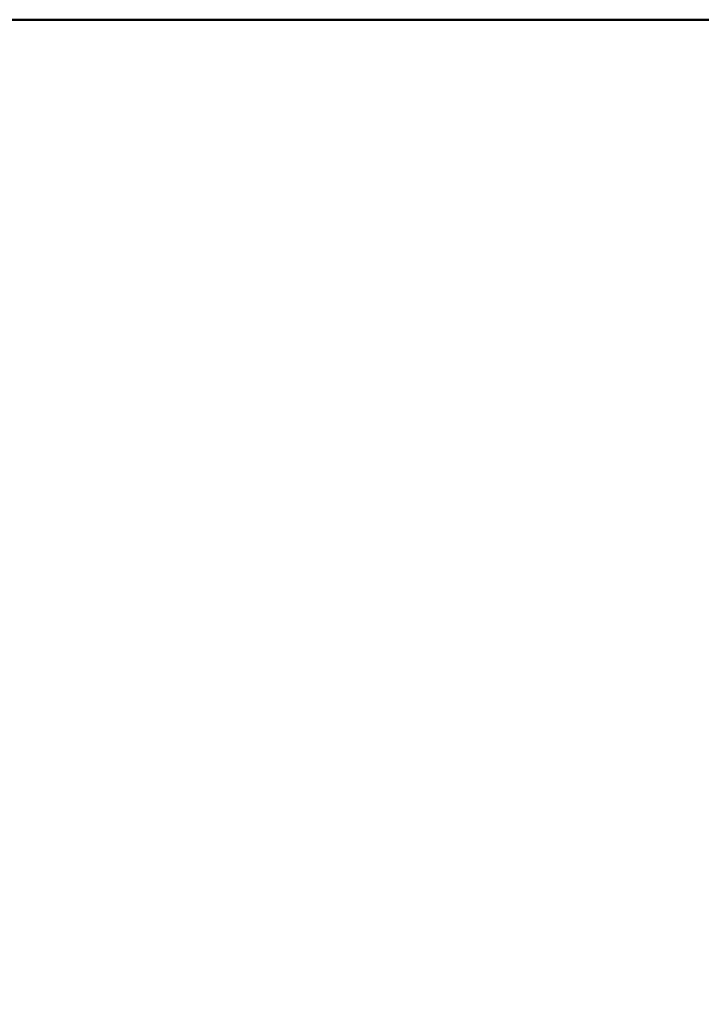
# Model space of a CAD drawing. Units: millimetres. Extents: x 28074 to 43236, y 22374 to 35341.
# Drawn here: x 33203 to 34288, y 25107 to 26672 of the extents above; entities that cross this region are included whole.
import ezdxf

# ---------------------------------------------------------------- set-up
doc = ezdxf.new("R2010")
doc.units = ezdxf.units.MM
doc.layers.add('MD_Visible', color=7, linetype='Continuous', lineweight=50)
doc.styles.get("Standard").update_dxf_attribs({"font": 'arial.ttf'})
doc.dimstyles.new('asd', dxfattribs={"dimtxt": 300, "dimasz": 200, "dimexe": 1.25, "dimexo": 0.625, "dimgap": 80, "dimtad": 1, "dimdec": 0, "dimlfac": 0.1, "dimrnd": 5, "dimtxsty": 'Standard', "dimcen": 0, "dimse1": 1, "dimse2": 1, "dimclre": 6, "dimadec": 0, "dimazin": 0, "dimtfac": 1, "dimtdec": 0, "dimtix": 1, "dimtmove": 2, "dimatfit": 3, "dimfxl": 1, "dimarcsym": 0})

# ---------------------------------------------------------------- blocks, each defined once
blk = doc.blocks.new('*D6')
at = {"color": 0, "lineweight": -2, "transparency": 16777216}
blk.add_line((28503.7, 34215.4), (28503.7, 22573.6), dxfattribs=at)
at = {"color": 0, "transparency": 16777216}
for points in [[(28470.4, 34215.4), (28537, 34215.4), (28503.7, 34415.4)], [(28470.4, 22573.6), (28537, 22573.6), (28503.7, 22373.6)]]:
    blk.add_solid(points, dxfattribs=at)
at = {"layer": 'Defpoints', "color": 0, "transparency": 16777216}
for p in [(33587.9, 34415.4), (28503.7, 22373.6), (37658.1, 22373.6)]:
    blk.add_point(p, dxfattribs=at)
at = {"color": 0, "transparency": 16777216, "insert": (28270.5, 28394.5), "char_height": 300, "attachment_point": 5, "rotation": 90}
blk.add_mtext('1205', dxfattribs=at)

msp = doc.modelspace()

# ---------------------------------------------------------------- linework, layer by layer
msp.add_lwpolyline([(32137, 33451.7, -0.301855), (33587.9, 34415.4), (34514.9, 34415.4, -0.230817), (35755, 33810.7, 0.264459), (37126.5, 33246.5, -0.22527), (38858.4, 32679.6, 0.19219), (39891.2, 32267.3), (41231.9, 32267.3), (41232, 32267.3, -0.414214), (43236, 30263.3), (43236, 29809.3, -0.164694), (42823.8, 28591.9, 0.245836), (42587.3, 27221.2, -0.353317), (41681.7, 24871.8), (40306.1, 24077.7, 0.166746), (39666.7, 23343.8, -0.305096), (38224.8, 22373.6), (37658.1, 22373.6, -0.30552), (36215.3, 23346, 0.275332), (34991.6, 24273.7, -0.098023), (34390, 24464.3, 0.177254), (33370.7, 24619.8, -0.258366), (31407.7, 25240.2, 0.155672)], format="xyb")
at = {"layer": 'MD_Visible'}
msp.add_line((35052, 26672.3), (33069.4, 26672.3), dxfattribs=at)

# ---------------------------------------------------------------- dimensions: what is measured, and where the dimension line sits
dim = msp.add_linear_dim(base=(28503.7, 22373.6), p1=(33587.9, 34415.4), p2=(37658.1, 22373.6), angle=90, dimstyle='asd')
dim.commit()
dim.dimension.update_dxf_attribs({"geometry": '*D6', "text_midpoint": (28270.5, 28394.5)})

doc.saveas('drawing.dxf')
